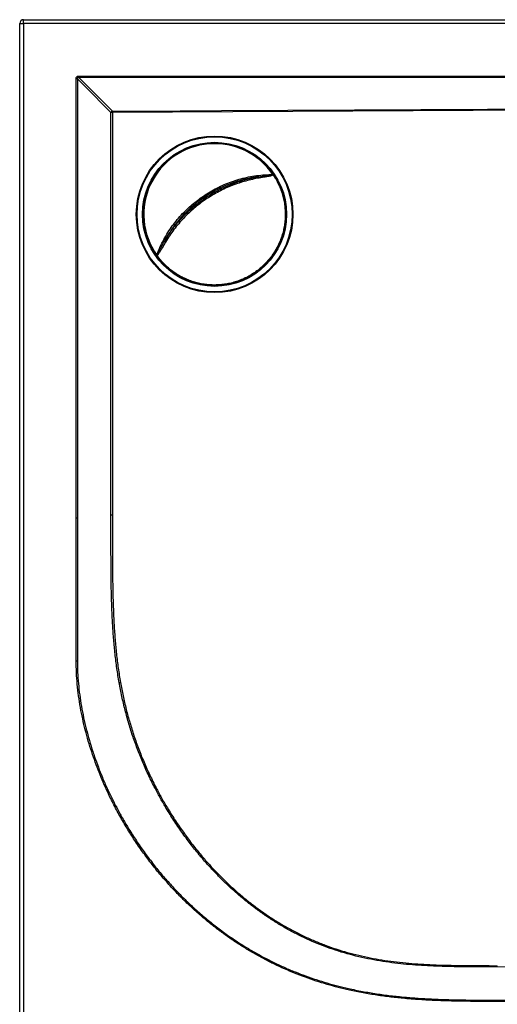
# Model space of a CAD drawing. Units: millimetres. Extents: x 151 to 2369, y 132 to 2843.
# Drawn here: x 329 to 697, y 534 to 1293 of the extents above; entities that cross this region are included whole.
import ezdxf

# ---------------------------------------------------------------- set-up
doc = ezdxf.new("R2010")
doc.units = ezdxf.units.MM
doc.header["$LTSCALE"] = 10

msp = doc.modelspace()

# ---------------------------------------------------------------- linework, layer by layer
at = {"color": 7, "linetype": 'Continuous', "lineweight": 25}
for p, q in [((332.166, 1289.662), (332.166, 1292.662)), ((332.166, 1292.662), (1326.166, 1292.662)), ((329.166, 495.662), (329.166, 1289.662)), ((329.166, 1289.662), (332.166, 1289.662)), ((1326.166, 1289.662), (332.166, 1289.662)), ((332.166, 1289.662), (332.166, 495.662))]:
    msp.add_line(p, q, dxfattribs=at)
at = {"color": 7, "linetype": 'Continuous', "lineweight": 25, "flags": 128}
for points in [[(372.576, 908.807), (372.583, 1162.359), (372.585, 1247.097)], [(373.656, 1247.097), (373.534, 1247.097), (373.407, 1247.097), (373.277, 1247.097), (373.143, 1247.097), (373.006, 1247.097), (372.867, 1247.097), (372.726, 1247.097), (372.585, 1247.097)], [(373.656, 1247.097), (373.656, 1243.097), (373.656, 1227.097), (373.657, 1163.097), (373.661, 908.807)], [(399.48, 1221.084), (392.709, 1227.904), (385.939, 1234.724), (373.656, 1247.097)], [(374.716, 1249.239), (535.903, 1249.213), (870.513, 1249.152), (954.166, 1249.135)], [(374.716, 1248.173), (374.716, 1248.295), (374.716, 1248.421), (374.716, 1248.551), (374.716, 1248.684), (374.716, 1248.82), (374.716, 1248.959), (374.716, 1249.098), (374.716, 1249.239)], [(954.166, 1248.238), (950.166, 1248.238), (934.166, 1248.236), (870.166, 1248.227), (614.166, 1248.196), (535.903, 1248.188), (374.716, 1248.173)], [(374.716, 1248.173), (380.935, 1241.912), (387.639, 1235.162), (400.559, 1222.154)], [(400.559, 1222.154), (404.558, 1222.176), (420.558, 1222.26), (484.554, 1222.598), (740.541, 1223.947), (762.044, 1224.06), (929.341, 1224.936), (957.326, 1225.082)], [(957.333, 1224.187), (929.348, 1224.03), (762.052, 1223.095), (678.404, 1222.628), (400.567, 1221.085)], [(399.474, 910.797), (399.474, 914.797), (399.474, 930.797), (399.476, 994.797), (399.48, 1221.084)], [(400.567, 1221.085), (400.424, 1221.085), (400.281, 1221.085), (400.14, 1221.085), (400.001, 1221.084), (399.865, 1221.084), (399.732, 1221.084), (399.603, 1221.084), (399.48, 1221.084)], [(400.567, 1221.085), (400.572, 1066.905), (400.575, 982.167), (400.577, 910.797)], [(400.577, 910.797), (400.431, 910.797), (400.287, 910.797), (400.143, 910.797), (400.002, 910.797), (399.864, 910.797), (399.729, 910.797), (399.599, 910.797), (399.474, 910.797)], [(372.576, 908.807), (372.719, 908.807), (372.862, 908.807), (373.003, 908.807), (373.142, 908.807), (373.277, 908.807), (373.41, 908.807), (373.538, 908.807), (373.661, 908.807)], [(372.672, 798.66), (372.793, 798.66), (372.913, 798.66), (373.033, 798.66), (373.152, 798.661), (373.268, 798.661), (373.383, 798.661), (373.495, 798.661), (373.603, 798.662)], [(405.789, 781.847), (405.905, 781.867), (406.026, 781.888), (406.15, 781.91), (406.277, 781.932), (406.406, 781.955), (406.536, 781.978), (406.668, 782.001), (406.8, 782.024)], [(412.559, 668.451), (412.659, 668.512), (412.759, 668.573), (412.858, 668.634), (412.956, 668.695), (413.053, 668.754), (413.148, 668.813), (413.241, 668.87), (413.331, 668.926)], [(1259.784, 560.298), (1255.784, 560.315), (1239.785, 560.383), (1175.788, 560.655), (919.8, 561.751), (893.256, 561.866), (750.924, 562.48), (697.094, 562.712)]]:
    msp.add_lwpolyline(points, dxfattribs=at)
at = {"color": 7, "linetype": 'Continuous', "lineweight": 25}
for centre, radius in [((479.316, 1142.675), 60.344), ((479.318, 1142.674), 59.728), ((479.274, 1142.669), 55.499)]:
    msp.add_circle(centre, radius, dxfattribs=at)
for centre, radius, start, end in [((332.166, 1289.662), 3, 90, 180), ((403.303, 1218.308), 4.725, 125.511814, 144.020196), ((206.395, 1220.039), 194.175, 0.308621, 0.624301), ((479.249, 1142.668), 54.873, 33.434389, 215.963864), ((479.245, 1142.668), 54.46, 34.237578, 215.160675), ((507.73, 1169.562), 4.869, 10.523152, 22.962149), ((522.893, 1165.872), 7.445, 78.633018, 79.66427), ((484.214, 1146.039), 48.455, 34.052472, 34.247828), ((478.995, 1142.502), 54.76, 33.382898, 34.061496), ((443.817, 1125.124), 4.499, 225.445672, 238.875959), ((477.837, 1141.672), 52.735, 215.157156, 215.336643), ((441.73, 1110.063), 7.001, 169.804583, 170.899326), ((478.985, 1142.477), 54.138, 215.329456, 216.015847), ((200.146, 1088.98), 471.011, 300.911664, 301.02394), ((505.122, 564.541), 191.981, 359.4544, 359.74849)]:
    msp.add_arc(centre, radius, start, end, dxfattribs=at)
for points, knots in [([(372.585, 1247.097), (372.6, 1247.353), (372.627, 1247.822), (372.905, 1248.462), (373.349, 1248.905), (373.974, 1249.192), (374.438, 1249.221), (374.716, 1249.239)], [0, 0, 0, 0, 0.2229011, 0.4090884, 0.5965804, 0.7585065, 1, 1, 1, 1]), ([(374.716, 1248.173), (374.532, 1248.22), (374.285, 1248.283), (373.989, 1248.253), (373.84, 1248.203), (373.713, 1248.119), (373.622, 1247.986), (373.569, 1247.814), (373.55, 1247.512), (373.612, 1247.268), (373.656, 1247.097)], [0, 0, 0, 0, 0.2696312, 0.3624492, 0.4189936, 0.4930387, 0.5731807, 0.6408042, 0.7477588, 1, 1, 1, 1]), ([(434.722, 1111.306), (435.249, 1112.668), (436.305, 1115.395), (438.131, 1119.39), (440.395, 1123.826), (443.219, 1128.64), (446.694, 1133.754), (450.507, 1138.643), (454.63, 1143.274), (458.811, 1147.387), (462.978, 1151.016), (467.282, 1154.386), (471.988, 1157.672), (477.131, 1160.832), (482.488, 1163.679), (488.043, 1166.191), (493.747, 1168.347), (499.563, 1170.13), (505.554, 1171.547), (511.696, 1172.566), (517.985, 1173.184), (522.151, 1173.308), (524.267, 1173.308), (524.267, 1173.308)], [0, 0, 0, 0, 0.0381218, 0.0762644, 0.1143855, 0.1676873, 0.221171, 0.2747152, 0.3281963, 0.3814959, 0.4261605, 0.4708258, 0.5224634, 0.5741004, 0.6264116, 0.6788948, 0.7314351, 0.783916, 0.8362254, 0.8907946, 0.9454278, 0.9999995, 1, 1, 1, 1]), ([(525.041, 1172.902), (525.795, 1171.702), (527.303, 1169.303), (529.203, 1165.497), (530.824, 1161.566), (532.13, 1157.519), (533.121, 1153.384), (533.788, 1149.184), (534.129, 1144.945), (534.141, 1140.692), (533.823, 1136.452), (533.179, 1132.248), (532.212, 1128.107), (530.927, 1124.054), (529.332, 1120.112), (527.437, 1116.305), (525.253, 1112.656), (522.794, 1109.187), (520.074, 1105.918), (517.108, 1102.87), (513.916, 1100.061), (510.517, 1097.506), (506.93, 1095.223), (503.176, 1093.224), (499.28, 1091.521), (495.263, 1090.124), (491.151, 1089.043), (486.967, 1088.283), (482.737, 1087.849), (478.486, 1087.743), (474.24, 1087.967), (470.023, 1088.519), (465.862, 1089.395), (461.781, 1090.59), (457.805, 1092.097), (453.957, 1093.908), (450.261, 1096.011), (446.739, 1098.393), (443.411, 1101.04), (440.302, 1103.941), (437.408, 1107.059), (435.693, 1109.315), (434.835, 1110.443)], [0, 0, 0, 0, 0.025, 0.05, 0.075, 0.1, 0.125, 0.15, 0.175, 0.2, 0.225, 0.25, 0.275, 0.3, 0.325, 0.35, 0.375, 0.4, 0.425, 0.45, 0.475, 0.5, 0.525, 0.55, 0.575, 0.6, 0.625, 0.65, 0.675, 0.7, 0.725, 0.75, 0.775, 0.8, 0.825, 0.85, 0.875, 0.9, 0.925, 0.9500001, 0.9750001, 1, 1, 1, 1]), ([(524.72, 1172.632), (525.467, 1171.442), (526.961, 1169.061), (528.842, 1165.283), (530.447, 1161.383), (531.739, 1157.368), (532.719, 1153.265), (533.378, 1149.099), (533.714, 1144.895), (533.723, 1140.677), (533.406, 1136.471), (532.765, 1132.302), (531.803, 1128.195), (530.527, 1124.174), (528.944, 1120.265), (527.064, 1116.489), (524.897, 1112.871), (522.456, 1109.43), (519.758, 1106.189), (516.816, 1103.166), (513.65, 1100.379), (510.278, 1097.846), (506.72, 1095.58), (502.997, 1093.597), (499.133, 1091.908), (495.149, 1090.522), (491.07, 1089.449), (486.92, 1088.694), (482.725, 1088.262), (478.508, 1088.156), (474.296, 1088.376), (470.114, 1088.921), (465.986, 1089.788), (461.937, 1090.972), (457.993, 1092.465), (454.175, 1094.258), (450.507, 1096.341), (447.012, 1098.702), (443.709, 1101.325), (440.623, 1104.199), (437.749, 1107.29), (436.047, 1109.526), (435.195, 1110.644)], [0, 0, 0, 0, 0.025, 0.0500001, 0.075, 0.1, 0.125, 0.15, 0.175, 0.2, 0.225, 0.2500001, 0.2750001, 0.3, 0.325, 0.3500001, 0.375, 0.4, 0.425, 0.4500001, 0.475, 0.5, 0.525, 0.5500001, 0.5750001, 0.6, 0.625, 0.65, 0.675, 0.7, 0.725, 0.75, 0.775, 0.8, 0.825, 0.85, 0.875, 0.9, 0.925, 0.95, 0.975, 1, 1, 1, 1]), ([(440.661, 1121.918), (441.672, 1123.556), (443.694, 1126.833), (447.09, 1131.583), (450.756, 1136.187), (454.593, 1140.477), (458.544, 1144.435), (462.571, 1148.069), (466.832, 1151.528), (471.323, 1154.79), (476.031, 1157.837), (480.865, 1160.608), (485.806, 1163.095), (490.831, 1165.302), (496.005, 1167.261), (501.314, 1168.949), (506.738, 1170.386), (510.389, 1171.103), (512.214, 1171.462)], [0, 0, 0, 0, 0.0651434, 0.1302853, 0.1963647, 0.2624428, 0.3225616, 0.3827294, 0.4428469, 0.5048626, 0.566934, 0.6289502, 0.6898443, 0.7507903, 0.811687, 0.8744388, 0.9372435, 1, 1, 1, 1]), ([(512.214, 1171.462), (511.134, 1171.311), (508.976, 1171.008), (504.867, 1170.246), (499.905, 1169.074), (494.148, 1167.306), (488.502, 1165.172), (483.002, 1162.687), (477.696, 1159.87), (472.598, 1156.741), (467.934, 1153.484), (463.67, 1150.143), (459.545, 1146.545), (455.407, 1142.472), (451.326, 1137.888), (447.552, 1133.051), (444.111, 1127.991), (441.895, 1124.228), (440.8, 1122.179), (440.661, 1121.918)], [0, 0, 0, 0, 0.03632408, 0.07264806, 0.13911877, 0.20580627, 0.27256843, 0.33925831, 0.40573092, 0.47143475, 0.53713904, 0.59394631, 0.65075306, 0.71847252, 0.78642121, 0.85444923, 0.92240089, 0.99012296, 1, 1, 1, 1]), ([(512.518, 1170.452), (510.761, 1170.104), (507.246, 1169.407), (502.021, 1168.026), (496.801, 1166.381), (491.61, 1164.432), (486.469, 1162.184), (481.518, 1159.692), (476.772, 1156.975), (472.236, 1154.055), (467.813, 1150.871), (463.525, 1147.421), (459.392, 1143.714), (455.405, 1139.732), (451.59, 1135.48), (447.956, 1130.941), (444.556, 1126.214), (442.513, 1122.92), (441.492, 1121.273)], [0, 0, 0, 0, 0.0609325, 0.121909, 0.1828372, 0.2455721, 0.3083605, 0.3710924, 0.4311889, 0.4913353, 0.5514312, 0.6134291, 0.6754824, 0.7374821, 0.8026345, 0.8677883, 0.9338932, 1, 1, 1, 1]), ([(512.214, 1171.462), (513.872, 1171.701), (517.178, 1172.177), (520.877, 1172.534), (523.02, 1172.824), (523.619, 1172.94), (523.907, 1173.013), (524.099, 1173.081), (524.193, 1173.144), (524.221, 1173.178), (524.227, 1173.193), (524.229, 1173.197)], [0, 0, 0, 0, 0.4111486, 0.81977842, 0.91561742, 0.9455707, 0.97097482, 0.98938083, 0.99586716, 0.99904208, 1, 1, 1, 1]), ([(524.36, 1173.171), (524.353, 1173.143), (524.336, 1173.078), (524.244, 1172.951), (524.056, 1172.805), (523.766, 1172.657), (523.179, 1172.428), (521.879, 1172.087), (519.872, 1171.696), (516.607, 1171.172), (514.152, 1170.74), (512.518, 1170.452)], [0, 0, 0, 0, 0.00708776, 0.01624078, 0.03801371, 0.06540907, 0.09652027, 0.19337324, 0.39523456, 0.59721395, 1, 1, 1, 1]), ([(524.229, 1173.197), (524.24, 1173.23), (524.253, 1173.267), (524.266, 1173.304), (524.267, 1173.308)], [0, 0, 0, 0, 0.89644195, 1, 1, 1, 1]), ([(525.041, 1172.902), (525.045, 1172.869), (525.053, 1172.805), (525.006, 1172.73), (524.939, 1172.684), (524.853, 1172.648), (524.773, 1172.638), (524.72, 1172.632)], [0, 0, 0, 0, 0.25010298, 0.49859466, 0.62365752, 0.74923877, 1, 1, 1, 1]), ([(441.492, 1121.273), (440.635, 1119.818), (439.366, 1117.665), (437.739, 1114.807), (436.692, 1113.102), (435.93, 1112.02), (435.51, 1111.549), (435.268, 1111.328), (435.065, 1111.202), (434.912, 1111.161), (434.846, 1111.168), (434.817, 1111.171)], [0, 0, 0, 0, 0.4110688, 0.6081279, 0.805079, 0.9027751, 0.9340719, 0.96138, 0.9838905, 0.9929446, 1, 1, 1, 1]), ([(434.839, 1111.303), (434.853, 1111.304), (434.869, 1111.306), (434.908, 1111.322), (434.994, 1111.384), (435.126, 1111.541), (435.296, 1111.787), (435.615, 1112.31), (436.617, 1114.178), (438.244, 1117.506), (439.842, 1120.422), (440.661, 1121.918)], [0, 0, 0, 0, 0.0033202, 0.004104, 0.010512, 0.029564, 0.0549178, 0.085064, 0.1817647, 0.5804162, 1, 1, 1, 1]), ([(434.722, 1111.306), (434.726, 1111.306), (434.765, 1111.305), (434.804, 1111.304), (434.839, 1111.303)], [0, 0, 0, 0, 0.1035497, 1, 1, 1, 1]), ([(435.195, 1110.644), (435.171, 1110.597), (435.134, 1110.526), (435.072, 1110.459), (435.006, 1110.413), (434.92, 1110.395), (434.864, 1110.427), (434.835, 1110.443)], [0, 0, 0, 0, 0.2498215, 0.3743317, 0.4998201, 0.7491084, 1, 1, 1, 1]), ([(405.789, 781.847), (405.179, 785.5), (403.958, 792.807), (402.602, 803.841), (401.541, 814.905), (400.764, 826.06), (400.161, 838.55), (399.758, 852.373), (399.548, 867.458), (399.461, 886.934), (399.469, 901.38), (399.474, 910.797)], [0, 0, 0, 0, 0.0859335, 0.1719085, 0.2579016, 0.3438602, 0.4313622, 0.5480561, 0.6647602, 0.781464, 1, 1, 1, 1]), ([(400.577, 910.797), (400.572, 903.736), (400.563, 889.613), (400.622, 870.779), (400.827, 854.298), (401.192, 840.172), (401.788, 827.076), (402.616, 815.017), (403.659, 803.988), (404.997, 792.977), (406.199, 785.675), (406.8, 782.024)], [0, 0, 0, 0, 0.1641065, 0.3282112, 0.4376742, 0.5471388, 0.6565887, 0.7423101, 0.8280286, 0.9140158, 1, 1, 1, 1]), ([(372.672, 798.66), (372.653, 807.13), (372.57, 843.845), (372.574, 880.561), (372.576, 908.807)], [0, 0, 0, 0, 0.2306899, 1, 1, 1, 1]), ([(373.661, 908.807), (373.664, 880.562), (373.668, 843.847), (373.616, 807.131), (373.603, 798.662)], [0, 0, 0, 0, 0.7693078, 1, 1, 1, 1]), ([(412.559, 668.451), (410.678, 671.585), (406.914, 677.854), (401.726, 687.52), (397.27, 696.575), (393.489, 704.979), (390.294, 712.682), (387.332, 720.478), (384.554, 728.518), (381.986, 736.805), (379.658, 745.339), (377.631, 753.949), (375.907, 762.694), (374.511, 771.571), (373.484, 780.571), (372.816, 789.607), (372.72, 795.643), (372.672, 798.66)], [0, 0, 0, 0, 0.0795506, 0.1591298, 0.2386796, 0.2991552, 0.3596578, 0.4201593, 0.4806328, 0.5447692, 0.6089447, 0.6731155, 0.7372447, 0.8029093, 0.8686341, 0.9343491, 1, 1, 1, 1]), ([(373.603, 798.662), (373.641, 795.732), (373.715, 789.869), (374.345, 781.091), (375.322, 772.347), (376.672, 763.575), (378.373, 754.784), (380.422, 745.986), (382.79, 737.267), (384.987, 730.167), (387.298, 723.306), (389.706, 716.678), (392.903, 708.659), (396.419, 700.585), (400.262, 692.469), (404.364, 684.479), (408.696, 676.612), (411.786, 671.487), (413.331, 668.926)], [0, 0, 0, 0, 0.0639949, 0.1280531, 0.1921244, 0.2561381, 0.3218699, 0.3876465, 0.4534287, 0.5191684, 0.5499554, 0.6115647, 0.6731742, 0.738506, 0.8038862, 0.8692836, 0.9346662, 1, 1, 1, 1]), ([(442.112, 684.871), (440.609, 687.423), (437.601, 692.529), (433.092, 700.914), (428.569, 710.009), (424.148, 719.828), (420.109, 729.793), (416.463, 739.883), (413.191, 750.151), (410.317, 760.586), (407.806, 771.165), (406.461, 778.287), (405.789, 781.847)], [0, 0, 0, 0, 0.08531325, 0.17070724, 0.27421841, 0.37787749, 0.48086428, 0.58388858, 0.68687501, 0.79123492, 0.89563425, 1, 1, 1, 1]), ([(406.8, 782.024), (407.448, 778.541), (408.744, 771.572), (411.172, 761.217), (413.959, 750.955), (417.171, 740.73), (420.814, 730.561), (424.886, 720.461), (429.345, 710.525), (433.888, 701.38), (438.405, 692.981), (441.403, 687.892), (442.904, 685.346)], [0, 0, 0, 0, 0.1023958, 0.2048631, 0.3073243, 0.4097116, 0.5145586, 0.6194854, 0.7244151, 0.8292658, 0.9145922, 1, 1, 1, 1]), ([(697.094, 562.712), (691.561, 562.727), (680.493, 562.755), (666.367, 562.853), (654.716, 563.11), (645.543, 563.448), (636.378, 563.959), (627.229, 564.683), (618.044, 565.661), (608.833, 566.944), (599.609, 568.564), (590.45, 570.529), (581.381, 572.857), (572.682, 575.491), (564.359, 578.409), (556.408, 581.566), (548.587, 585.042), (540.916, 588.83), (533.303, 592.978), (525.766, 597.499), (518.314, 602.387), (511.056, 607.567), (504.003, 613.018), (497.26, 618.644), (490.816, 624.422), (484.659, 630.328), (478.697, 636.435), (472.936, 642.729), (466.855, 649.807), (460.522, 657.722), (454.027, 666.527), (447.848, 675.558), (444.024, 681.767), (442.112, 684.871)], [0, 0, 0, 0, 0.0554121, 0.1108228, 0.1414547, 0.1720983, 0.202739, 0.2333688, 0.263989, 0.2952153, 0.3264786, 0.3577463, 0.3889942, 0.4202077, 0.4487278, 0.4772831, 0.5058504, 0.5344064, 0.562927, 0.5926406, 0.6223875, 0.6521487, 0.6819018, 0.7116207, 0.7400745, 0.7685509, 0.7970366, 0.8255165, 0.8539735, 0.8904661, 0.9269856, 0.9635061, 1, 1, 1, 1]), ([(442.904, 685.346), (444.761, 682.329), (448.478, 676.294), (454.474, 667.509), (460.769, 658.939), (466.99, 651.118), (473.064, 644.005), (478.937, 637.561), (485.02, 631.312), (491.308, 625.274), (497.75, 619.502), (504.343, 614.003), (511.08, 608.781), (518.006, 603.807), (525.111, 599.099), (532.485, 594.612), (540.138, 590.376), (548.067, 586.411), (556.158, 582.78), (564.391, 579.492), (572.83, 576.529), (581.471, 573.91), (590.299, 571.631), (599.214, 569.698), (608.192, 568.094), (617.297, 566.792), (626.519, 565.778), (635.849, 565.017), (645.197, 564.479), (654.553, 564.123), (666.323, 563.854), (680.507, 563.747), (691.569, 563.714), (697.101, 563.698)], [0, 0, 0, 0, 0.0355917, 0.071208, 0.1068236, 0.1424139, 0.1715894, 0.2007894, 0.2299957, 0.2591917, 0.2883637, 0.316883, 0.3454323, 0.373989, 0.4025331, 0.431048, 0.4606993, 0.4903902, 0.5200939, 0.5497839, 0.5794346, 0.6099366, 0.6404708, 0.6710233, 0.7015713, 0.732085, 0.7634222, 0.7947701, 0.8261296, 0.8574927, 0.8888427, 0.9444206, 1, 1, 1, 1]), ([(704.166, 536.135), (699.81, 536.133), (691.097, 536.129), (678.027, 536.18), (664.957, 536.359), (651.895, 536.735), (638.846, 537.376), (626.569, 538.294), (615.069, 539.487), (604.351, 540.918), (593.686, 542.691), (583.739, 544.705), (574.51, 546.91), (565.99, 549.235), (557.548, 551.836), (549.2, 554.716), (541.059, 557.84), (533.128, 561.201), (525.408, 564.781), (517.81, 568.618), (510.345, 572.704), (502.953, 577.075), (495.646, 581.737), (488.429, 586.69), (481.38, 591.882), (474.506, 597.3), (467.335, 603.341), (459.921, 610.055), (452.322, 617.49), (445.011, 625.208), (437.943, 633.257), (431.128, 641.63), (424.59, 650.327), (418.358, 659.248), (414.491, 665.384), (412.559, 668.451)], [0, 0, 0, 0, 0.03865001, 0.07731572, 0.11597962, 0.1546302, 0.19326514, 0.23189472, 0.26386192, 0.29584482, 0.32782228, 0.35978209, 0.38588276, 0.41200506, 0.43813281, 0.46425172, 0.49034948, 0.5154984, 0.54066832, 0.56584545, 0.5910156, 0.61616481, 0.64203153, 0.66791946, 0.69381523, 0.71970475, 0.74557287, 0.77699463, 0.80843945, 0.83988536, 0.87130864, 0.90346973, 0.93565384, 0.96783821, 1, 1, 1, 1]), ([(413.331, 668.926), (415.213, 665.938), (418.979, 659.962), (425.04, 651.266), (431.393, 642.783), (438.111, 634.484), (445.19, 626.381), (452.635, 618.495), (460.38, 610.906), (468.357, 603.684), (476.553, 596.838), (484.952, 590.369), (493.603, 584.243), (501.968, 578.817), (509.992, 574.034), (517.629, 569.829), (525.407, 565.886), (533.313, 562.213), (541.304, 558.828), (549.373, 555.734), (557.51, 552.922), (565.736, 550.376), (574.037, 548.092), (583.182, 545.882), (593.183, 543.829), (604.045, 542.002), (614.961, 540.532), (623.973, 539.592), (632.768, 538.848), (641.344, 538.271), (652.585, 537.736), (664.772, 537.376), (677.902, 537.183), (691.034, 537.121), (699.788, 537.12), (704.166, 537.12)], [0, 0, 0, 0, 0.03141975, 0.06286087, 0.09430153, 0.12572079, 0.15786684, 0.19003724, 0.22220639, 0.25435091, 0.28577455, 0.31722357, 0.34867125, 0.38009317, 0.40593218, 0.43179403, 0.45766328, 0.48352479, 0.50936365, 0.53488219, 0.56042054, 0.58596712, 0.61150862, 0.63702986, 0.66968215, 0.70235334, 0.73503043, 0.76769085, 0.78298569, 0.81358253, 0.84418015, 0.88313141, 0.92208585, 0.96104385, 1, 1, 1, 1])]:
    msp.add_open_spline(points, degree=3, knots=knots, dxfattribs=at)

doc.saveas('drawing.dxf')
